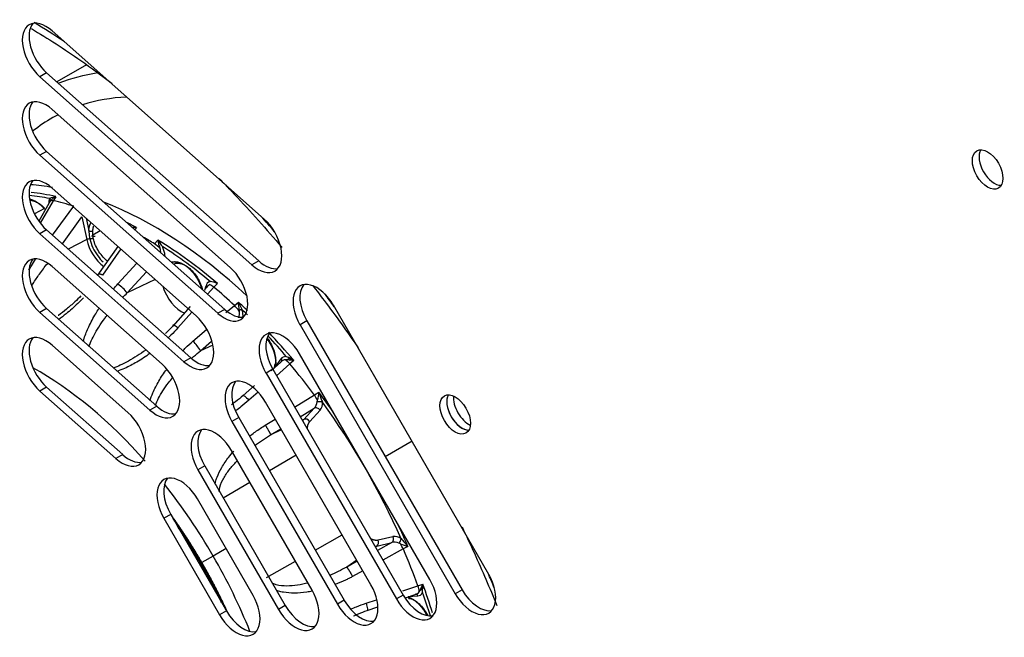
# Paper-space layout 'Sheet1' of a CAD drawing. Units: millimetres. Extents: x 7 to 587, y 7 to 410.
# Drawn here: x 405 to 417, y 277 to 284 of the extents above; entities that cross this region are included whole.
import ezdxf

# ---------------------------------------------------------------- set-up
doc = ezdxf.new("R2010")
doc.units = ezdxf.units.MM
for name, color, linetype in [('BCR00004_Ø164_H1', 7, 'Continuous'), ('Livello18', 7, 'Continuous'), ('PROFILO_INTERNO_', 7, 'Continuous'), ('VENTILATORE_EBM_', 7, 'Continuous'), ('XVH50002', 7, 'Continuous')]:
    doc.layers.add(name, color=color, linetype=linetype)

# ---------------------------------------------------------------- blocks, each defined once
blk = doc.blocks.new('SE3')
at = {"layer": 'BCR00004_Ø164_H1', "color": 7, "linetype": 'Continuous'}
for centre, major_axis, start_param, end_param in [((404.934, 276.389), (5.007, -8.672), -4.007516, -3.953697), ((404.934, 276.389), (5.007, -8.672), -4.395817, -4.370064), ((404.934, 276.389), (5.007, -8.672), -4.518926, -4.498288), ((410.484, 279.594), (-0.135, 0.234), 0.319687, 2.821905), ((410.568, 279.643), (-0.135, 0.234), 0.679674, 2.461919), ((404.934, 276.389), (5.007, -8.672), 1.356695, 1.377334)]:
    blk.add_ellipse(centre, major_axis=major_axis, ratio=0.57735, start_param=start_param, end_param=end_param, dxfattribs=at)
for points, knots in [([(405.09, 284.375), (405.296, 284.253), (405.635, 284.034), (405.971, 283.788), (406.102, 283.688)], [0.21888378, 0.21888378, 0.21888378, 0.21888378, 0.2526067, 0.27404185, 0.27404185, 0.27404185, 0.27404185]), ([(407.443, 282.498), (407.495, 282.446), (407.749, 282.183), (408.01, 281.893), (408.216, 281.65), (408.228, 281.635)], [0.34925173, 0.34925173, 0.34925173, 0.34925173, 0.35820126, 0.39344321, 0.39571104, 0.39571104, 0.39571104, 0.39571104]), ([(408.615, 281.157), (408.662, 281.096), (408.857, 280.842), (409.045, 280.581), (409.184, 280.379)], [0.41969112, 0.41969112, 0.41969112, 0.41969112, 0.42870387, 0.45684516, 0.45684516, 0.45684516, 0.45684516]), ([(410.485, 278.136), (410.538, 278.026), (410.69, 277.7), (410.831, 277.372), (410.919, 277.154)], [0.55585455, 0.55585455, 0.55585455, 0.55585455, 0.56983786, 0.59723384, 0.59723384, 0.59723384, 0.59723384])]:
    blk.add_open_spline(points, degree=3, knots=knots, dxfattribs=at)
at = {"layer": 'PROFILO_INTERNO_', "color": 7, "linetype": 'Continuous'}
blk.add_ellipse((417.152, 282.66), major_axis=(0.135, -0.234), ratio=0.57735, start_param=3.46128, end_param=5.963498, dxfattribs=at)
at = {"layer": 'VENTILATORE_EBM_', "color": 7, "linetype": 'Continuous'}
for p, q in [((405.781, 283.921), (405.41, 283.707)), ((405.169, 283.139), (405.104, 283.092)), ((405.33, 282.222), (405.182, 281.966)), ((405.364, 282.22), (405.202, 281.941)), ((405.317, 282.24), (405.32, 282.247)), ((405.326, 282.214), (405.323, 282.208)), ((405.398, 282.271), (405.364, 282.22)), ((405.253, 282.125), (405.129, 282.055)), ((405.356, 281.787), (405.62, 282.152)), ((405.478, 281.679), (405.723, 282.017)), ((405.723, 282.017), (405.783, 281.734)), ((405.776, 282.001), (405.809, 281.846)), ((405.809, 281.846), (405.815, 281.785)), ((405.859, 281.79), (405.859, 281.844)), ((405.953, 281.843), (405.859, 281.79)), ((406.405, 281.884), (406.385, 281.859)), ((405.783, 281.734), (405.551, 281.614)), ((405.815, 281.785), (405.823, 281.742)), ((405.865, 281.751), (405.859, 281.79)), ((406.631, 281.681), (406.676, 281.728)), ((406.681, 281.697), (406.692, 281.703)), ((406.174, 281.648), (405.919, 281.288)), ((406.21, 281.616), (405.979, 281.29)), ((406.702, 281.622), (406.699, 281.63)), ((406.732, 281.646), (406.736, 281.636)), ((406.762, 281.531), (406.762, 281.525)), ((406.174, 281.178), (406.41, 281.438)), ((406.291, 281.066), (406.531, 281.331)), ((406.639, 281.235), (406.291, 281.066)), ((407.323, 281.209), (407.329, 281.21)), ((407.263, 281.101), (407.278, 281.155)), ((407.377, 281.138), (407.298, 281.049)), ((407.421, 281.184), (407.377, 281.138)), ((407.081, 280.896), (406.862, 280.65)), ((407.527, 280.819), (407.633, 280.91)), ((407.633, 280.91), (407.683, 280.952)), ((407.695, 280.839), (407.693, 280.847)), ((407.729, 280.856), (407.732, 280.846)), ((407.1, 280.826), (406.926, 280.629)), ((407.114, 280.462), (407.284, 280.609)), ((407.21, 280.342), (407.348, 280.461)), ((407.365, 280.413), (407.21, 280.342)), ((408.146, 280.141), (408.218, 280.24)), ((408.278, 280.229), (408.272, 280.229)), ((408.279, 280.269), (408.286, 280.268)), ((408.291, 280.228), (408.324, 280.248)), ((408.321, 280.226), (408.342, 280.238)), ((408.377, 280.219), (408.328, 280.177)), ((408.216, 280.199), (408.094, 280.092)), ((408.132, 280.133), (408.117, 280.108)), ((408.146, 280.176), (408.132, 280.133)), ((408.328, 280.177), (408.161, 280.029)), ((407.887, 279.908), (407.742, 279.78)), ((407.929, 279.824), (407.815, 279.723)), ((408.388, 279.636), (408.636, 279.788)), ((408.636, 279.788), (408.691, 279.822)), ((408.67, 279.703), (408.673, 279.725)), ((408.458, 279.515), (408.632, 279.622)), ((408.632, 279.622), (408.501, 279.482)), ((408.02, 279.41), (408.145, 279.487)), ((408.501, 279.482), (408.482, 279.473)), ((408.706, 279.597), (408.576, 279.457)), ((408.086, 279.287), (408.215, 279.366)), ((408.223, 279.351), (408.086, 279.287)), ((409.858, 279.208), (409.523, 279.014)), ((408.405, 279.036), (408.072, 278.839)), ((407.827, 278.694), (407.493, 278.497)), ((408.645, 277.846), (408.982, 278.036)), ((409.433, 277.973), (409.619, 278.016)), ((409.417, 277.896), (409.399, 277.884)), ((409.417, 277.896), (409.604, 277.939)), ((409.604, 277.939), (409.424, 277.842)), ((409.714, 277.923), (409.693, 277.932)), ((409.806, 277.891), (409.749, 277.86)), ((407.368, 277.771), (407.227, 277.689)), ((407.53, 277.864), (407.368, 277.771)), ((409.749, 277.86), (409.493, 277.721)), ((407.215, 277.682), (407.212, 277.68)), ((408.034, 277.501), (408.397, 277.706)), ((409.165, 277.721), (409.04, 277.634)), ((409.173, 277.706), (409.04, 277.634)), ((409.243, 277.585), (409.114, 277.515)), ((409.741, 277.335), (409.932, 277.398)), ((409.932, 277.398), (409.993, 277.42)), ((409.992, 277.38), (409.97, 277.368)), ((409.776, 277.25), (409.896, 277.291)), ((409.932, 277.271), (409.81, 277.259)), ((409.949, 277.324), (409.952, 277.33)), ((409.991, 277.359), (409.958, 277.341)), ((409.99, 277.317), (409.987, 277.31)), ((409.282, 277.181), (409.413, 277.225)), ((409.295, 277.089), (409.43, 277.135))]:
    blk.add_line(p, q, dxfattribs=at)
for centre, radius, start, end in [((404.777, 279.604), 2.698, 78.3894, 83.8576), ((405.469, 282.187), 0.162, 160.6651, 179.9283), ((405.422, 282.058), 0.214, 96.3666, 118.4118), ((405.451, 282.13), 0.151, 110.5057, 146.1067), ((406.356, 281.496), 0.391, 82.727, 90.3598), ((405.82, 281.659), 0.0828, 87.8117, 116.1082), ((407.588, 282.292), 1.073, 211.7672, 217.0382), ((407.017, 281.755), 0.342, 184.6144, 201.4738), ((406.262, 281.171), 0.63, 45.6922, 54.1061), ((406.505, 281.551), 0.209, 4.7031, 19.8451), ((403.373, 276.414), 6.218, 50.4839, 57.3043), ((406.503, 281.524), 0.259, 1.518, 25.648), ((407.35, 281.14), 0.0735, 111.713, 168.8267), ((407.117, 280.296), 0.939, 71.1006, 76.9417), ((405.828, 280.694), 0.594, 38.7382, 54.3971), ((407.358, 281.096), 0.0824, 116.3137, 163.5439), ((407.254, 280.99), 0.192, 50.1464, 69.2438), ((406.931, 280.241), 0.97, 38.0788, 43.6575), ((408.144, 280.943), 0.462, 178.8628, 191.953), ((408.828, 281.444), 1.246, 203.2452, 208.1648), ((407.539, 280.808), 0.159, 340.8044, 11.1424), ((402.094, 274.959), 8.156, 45.6478, 46.2949), ((407.55, 280.789), 0.191, 352.4488, 17.3176), ((406.596, 279.952), 0.727, 32.4142, 44.5839), ((402.094, 274.959), 8.156, 40.604, 43.0363), ((408.275, 280.156), 0.0736, 92.346, 143.5985), ((408.272, 280.202), 0.0667, 84.4209, 145.3315), ((407.97, 279.853), 0.482, 42.1333, 51.1742), ((408.235, 279.32), 0.91, 81.0203, 87.2864), ((407.427, 278.556), 1.915, 60.2394, 63.3387), ((407.545, 279.1), 1.29, 29.0085, 32.2335), ((409.941, 279.537), 1.281, 167.1362, 171.5375), ((412.379, 281.042), 3.884, 198.3083, 199.8593), ((409.335, 279.945), 0.648, 200.0657, 202.2171), ((408.55, 279.711), 0.121, 312.9271, 356.2083), ((408.603, 279.681), 0.133, 320.9658, 8.1719), ((401.072, 274.135), 9.47, 24.0131, 35.9869), ((409.64, 277.885), 0.133, 51.8185, 99.0412), ((409.639, 277.824), 0.121, 63.8008, 107.0634), ((409.621, 278.006), 0.103, 314.2755, 350.8154), ((408.599, 277.262), 1.296, 27.4949, 30.7053), ((410.151, 279.023), 1.183, 248.2853, 253.0508), ((410.238, 278.389), 0.652, 217.7906, 219.9289), ((412.951, 280.686), 4.207, 220.2008, 221.6325), ((409.473, 277.25), 0.482, 8.8215, 17.8679), ((409.127, 277.754), 0.928, 332.7751, 338.9181), ((408.03, 277.43), 1.963, 356.6989, 359.7229), ((409.887, 277.364), 0.0741, 276.5736, 327.4644), ((409.926, 277.338), 0.0667, 274.6624, 335.5851), ((402.297, 274.608), 8.156, 17.2183, 19.396)]:
    blk.add_arc(centre, radius, start, end, dxfattribs=at)
for centre, major_axis, ratio, start_param, end_param in [((408.222, 278.263), (2.88, -4.988), 0.57735, 2.85218, 3.014116), ((408.222, 278.263), (2.88, -4.988), 0.57735, 3.113326, 3.203496), ((406.639, 277.349), (2.782, -4.819), 0.57735, -3.594809, -3.519499), ((406.54, 277.293), (-2.765, 4.79), 0.57735, -0.488964, -0.40448), ((406.499, 277.268), (-2.751, 4.765), 0.57735, -0.55769, -0.489507), ((406.639, 277.349), (2.782, -4.819), 0.57735, 2.059574, 2.51962), ((406.54, 277.293), (-2.765, 4.79), 0.57735, -0.750763, -0.718556), ((406.031, 281.67), (-0.181, 0.314), 0.57735, 1.056797, 2.220032), ((407.034, 277.577), (2.31, -4.001), 0.57735, -3.568572, -3.553253), ((406.499, 277.268), (-2.751, 4.765), 0.57735, -0.81949, -0.783396), ((406.54, 277.293), (-2.765, 4.79), 0.57735, -1.012563, -0.820033), ((406.736, 281.516), (-0.036, -0.0003), 0.571782, 3.922237, 4.33638), ((406.972, 281.127), (-0.181, 0.314), 0.57735, 1.178077, 2.50915), ((407.253, 281.14), (-0.0347, 0.0097), 0.710993, 3.141593, 4.104812), ((406.499, 277.268), (-2.751, 4.765), 0.57735, -1.081289, -1.013106), ((406.54, 277.293), (-2.765, 4.79), 0.57735, -1.112681, -1.081832), ((406.54, 277.293), (-2.765, 4.79), 0.57735, -1.274362, -1.185446), ((408.192, 280.225), (-0.0291, 0.0211), 0.790667, 3.141593, 4.373137), ((405.163, 276.497), (2.205, -3.82), 0.57735, 1.907632, 2.373384), ((406.499, 277.268), (-2.751, 4.765), 0.57735, -1.3671, -1.274905), ((406.54, 277.293), (-2.765, 4.79), 0.57735, -1.42338, -1.367802), ((408.677, 279.238), (-0.152, 0.263), 0.57735, 0.174533, 0.301562), ((408.533, 279.433), (0.0439, -0.0409), 0.804092, 1.329986, 2.830969), ((405.163, 276.497), (2.205, -3.82), 0.57735, 1.570796, 1.81896), ((405.118, 276.471), (2.103, -3.642), 0.57735, 1.570796, 1.728529), ((405.105, 276.464), (2.108, -3.651), 0.57735, 1.570796, 1.703635), ((406.54, 277.293), (-2.765, 4.79), 0.57735, 4.509398, 4.564973), ((409.294, 278.171), (-0.152, 0.263), 0.57735, 2.840031, 2.96706), ((409.39, 277.948), (-0.0135, 0.0585), 0.804092, 3.452217, 4.953201), ((405.163, 276.497), (-2.205, 3.82), 0.57735, 4.472938, 4.712389), ((406.499, 277.268), (2.751, -4.765), 0.57735, 1.274905, 1.3671), ((405.105, 276.464), (-2.108, 3.651), 0.57735, 4.57955, 4.712389), ((405.118, 276.471), (-2.103, 3.642), 0.57735, 4.554657, 4.712389), ((406.54, 277.293), (2.765, -4.79), 0.57735, 1.202703, 1.274362), ((409.906, 277.257), (0.0037, -0.0358), 0.790667, 1.910049, 3.141593)]:
    blk.add_ellipse(centre, major_axis=major_axis, ratio=ratio, start_param=start_param, end_param=end_param, dxfattribs=at)
for points, degree in [([(405.438, 283.696), (405.591, 283.756), (405.753, 283.799), (405.923, 283.824)], 3), ([(406.116, 281.112), (406.135, 281.134), (406.155, 281.156), (406.174, 281.178)], 3), ([(406.233, 281.009), (406.252, 281.028), (406.272, 281.047), (406.291, 281.066)], 3), ([(407.888, 279.155), (407.951, 279.203), (408.018, 279.247), (408.086, 279.287)], 3), ([(407.227, 277.689), (407.063, 277.973), (406.876, 278.238)], 2), ([(407.219, 277.685), (407.093, 277.904), (406.953, 278.112)], 2), ([(407.001, 278.03), (407.112, 277.859), (407.215, 277.682)], 2), ([(407.215, 277.682), (407.317, 277.504), (407.409, 277.323)], 2), ([(407.468, 277.215), (407.353, 277.453), (407.219, 277.685)], 2), ([(407.553, 277.055), (407.406, 277.378), (407.227, 277.689)], 2), ([(409.04, 277.634), (408.971, 277.595), (408.9, 277.559), (408.827, 277.528)], 3)]:
    blk.add_open_spline(points, degree=degree, dxfattribs=at)
for points, degree, knots in [([(405.068, 282.241), (405.099, 282.235), (405.132, 282.218), (405.174, 282.196), (405.215, 282.159), (405.24, 282.135), (405.264, 282.107)], 2, [0.5281168, 0.5281168, 0.5281168, 0.625, 0.625, 0.75, 0.75, 0.8290575, 0.8290575, 0.8290575]), ([(405.072, 282.226), (405.075, 282.226), (405.097, 282.225), (405.14, 282.214), (405.2, 282.179), (405.238, 282.145), (405.254, 282.128)], 3, [0.4758965, 0.4758965, 0.4758965, 0.4758965, 0.4914211, 0.595098, 0.698775, 0.7883361, 0.7883361, 0.7883361, 0.7883361]), ([(405.364, 282.22), (405.353, 282.222), (405.343, 282.222), (405.329, 282.218), (405.325, 282.214), (405.323, 282.208)], 3, [0, 0, 0, 0, 0.5, 0.5, 1, 1, 1, 1]), ([(405.809, 281.846), (405.812, 281.893), (405.829, 281.928), (405.834, 281.937), (405.839, 281.946)], 2, [0, 0, 0, 0.125, 0.125, 0.158599, 0.158599, 0.158599]), ([(405.859, 281.844), (405.86, 281.861), (405.864, 281.88), (405.869, 281.897), (405.87, 281.9)], 3, [0, 0, 0, 0, 0.07666397, 0.09181273, 0.09181273, 0.09181273, 0.09181273]), ([(405.823, 281.742), (405.831, 281.706), (405.843, 281.669), (405.877, 281.596), (405.898, 281.561), (405.942, 281.502), (405.964, 281.477), (405.988, 281.456)], 3, [0, 0, 0, 0, 0.125, 0.125, 0.25, 0.25, 0.3579813, 0.3579813, 0.3579813, 0.3579813]), ([(406.045, 281.464), (406.036, 281.47), (406.008, 281.494), (405.961, 281.544), (405.912, 281.618), (405.881, 281.689), (405.868, 281.734), (405.865, 281.751)], 3, [0.5966359, 0.5966359, 0.5966359, 0.5966359, 0.6377765, 0.7367216, 0.8356921, 0.9346045, 1, 1, 1, 1]), ([(405.058, 281.349), (405.069, 281.368), (405.096, 281.414), (405.125, 281.46), (405.143, 281.487)], 3, [0.87864479, 0.87864479, 0.87864479, 0.87864479, 0.90462845, 0.94243001, 0.94243001, 0.94243001, 0.94243001]), ([(406.839, 281.449), (406.852, 281.454), (406.866, 281.456), (406.902, 281.461), (406.944, 281.447), (406.985, 281.434), (407.027, 281.403), (407.069, 281.372), (407.107, 281.328), (407.145, 281.284), (407.174, 281.232), (407.2, 281.184), (407.217, 281.134)], 2, [0.1994011, 0.1994011, 0.1994011, 0.25, 0.25, 0.375, 0.375, 0.5, 0.5, 0.625, 0.625, 0.75, 0.75, 0.8644319, 0.8644319, 0.8644319]), ([(405.095, 281.156), (405.1, 281.165), (405.131, 281.214), (405.193, 281.307), (405.256, 281.389), (405.29, 281.432)], 3, [0.8084491, 0.8084491, 0.8084491, 0.8084491, 0.8222942, 0.8848538, 0.953726, 0.953726, 0.953726, 0.953726]), ([(406.881, 281.432), (406.894, 281.437), (406.925, 281.442), (406.981, 281.431), (407.044, 281.397), (407.105, 281.344), (407.16, 281.276), (407.203, 281.198), (407.223, 281.141), (407.23, 281.112), (407.23, 281.11)], 3, [0.2007932, 0.2007932, 0.2007932, 0.2007932, 0.2840706, 0.3877428, 0.4914211, 0.595098, 0.698775, 0.8024491, 0.9061351, 0.9151217, 0.9151217, 0.9151217, 0.9151217]), ([(405.711, 281.028), (405.686, 281.003), (405.627, 280.946), (405.533, 280.864), (405.463, 280.808), (405.427, 280.782), (405.426, 280.782)], 3, [0.136902, 0.136902, 0.136902, 0.136902, 0.1804134, 0.2368269, 0.2876372, 0.2894473, 0.2894473, 0.2894473, 0.2894473]), ([(405.741, 281.003), (405.718, 280.979), (405.649, 280.91), (405.547, 280.819), (405.464, 280.756), (405.433, 280.734)], 3, [0.1417748, 0.1417748, 0.1417748, 0.1417748, 0.1791092, 0.2519582, 0.2948066, 0.2948066, 0.2948066, 0.2948066]), ([(405.74, 280.458), (405.743, 280.471), (405.762, 280.533), (405.809, 280.651), (405.876, 280.775), (405.923, 280.85), (405.937, 280.871)], 3, [0.6697477, 0.6697477, 0.6697477, 0.6697477, 0.6860694, 0.7494699, 0.8219018, 0.8519651, 0.8519651, 0.8519651, 0.8519651]), ([(405.811, 280.393), (405.817, 280.41), (405.835, 280.458), (405.875, 280.54), (405.934, 280.641), (405.991, 280.723), (406.028, 280.771), (406.037, 280.784)], 3, [0.6454602, 0.6454602, 0.6454602, 0.6454602, 0.6697089, 0.7155693, 0.7662842, 0.8225745, 0.8425393, 0.8425393, 0.8425393, 0.8425393]), ([(406.862, 280.65), (406.835, 280.622), (406.804, 280.591), (406.773, 280.561), (406.77, 280.559)], 3, [0, 0, 0, 0, 0.04857094, 0.05314566, 0.05314566, 0.05314566, 0.05314566]), ([(406.926, 280.629), (406.897, 280.598), (406.858, 280.555), (406.816, 280.514), (406.805, 280.503)], 3, [0, 0, 0, 0, 0.04827186, 0.06605663, 0.06605663, 0.06605663, 0.06605663]), ([(406.985, 280.342), (406.997, 280.354), (407.038, 280.395), (407.082, 280.434), (407.114, 280.462)], 3, [0.93394337, 0.93394337, 0.93394337, 0.93394337, 0.95208341, 1, 1, 1, 1]), ([(408.043, 280.488), (408.057, 280.47), (408.069, 280.45), (408.101, 280.399), (408.121, 280.344), (408.141, 280.29), (408.147, 280.237), (408.154, 280.185), (408.146, 280.141)], 2, [0.5755194, 0.5755194, 0.5755194, 0.625, 0.625, 0.75, 0.75, 0.875, 0.875, 1, 1, 1]), ([(408.044, 280.499), (408.051, 280.491), (408.075, 280.459), (408.109, 280.397), (408.139, 280.316), (408.152, 280.24), (408.15, 280.195), (408.146, 280.176)], 3, [0.5566372, 0.5566372, 0.5566372, 0.5566372, 0.5950954, 0.6987723, 0.8024466, 0.9061321, 1, 1, 1, 1]), ([(406.522, 280.351), (406.487, 280.325), (406.416, 280.276), (406.31, 280.212), (406.21, 280.161), (406.144, 280.135), (406.114, 280.125)], 3, [0.1846132, 0.1846132, 0.1846132, 0.1846132, 0.2369157, 0.2878942, 0.3338751, 0.3733133, 0.3733133, 0.3733133, 0.3733133]), ([(407.097, 280.248), (407.106, 280.255), (407.142, 280.287), (407.18, 280.318), (407.21, 280.342)], 3, [0.94053113, 0.94053113, 0.94053113, 0.94053113, 0.95410258, 1, 1, 1, 1]), ([(406.575, 280.308), (406.575, 280.308), (406.522, 280.269), (406.419, 280.201), (406.281, 280.128), (406.196, 280.095), (406.165, 280.084)], 3, [0.1787314, 0.1787314, 0.1787314, 0.1787314, 0.1792496, 0.2521195, 0.3160152, 0.353357, 0.353357, 0.353357, 0.353357]), ([(406.576, 279.713), (406.586, 279.748), (406.617, 279.832), (406.686, 279.966), (406.749, 280.061), (406.785, 280.109)], 3, [0.6446581, 0.6446581, 0.6446581, 0.6446581, 0.6861327, 0.7495239, 0.8175942, 0.8175942, 0.8175942, 0.8175942]), ([(406.643, 279.656), (406.643, 279.657), (406.654, 279.688), (406.683, 279.751), (406.737, 279.844), (406.797, 279.929), (406.839, 279.982), (406.857, 280.002)], 3, [0.6267519, 0.6267519, 0.6267519, 0.6267519, 0.6283349, 0.6697924, 0.7156462, 0.7663522, 0.7995019, 0.7995019, 0.7995019, 0.7995019]), ([(407.742, 279.78), (407.711, 279.754), (407.664, 279.715), (407.615, 279.678), (407.597, 279.666)], 3, [0, 0, 0, 0, 0.04873955, 0.07471713, 0.07471713, 0.07471713, 0.07471713]), ([(407.815, 279.723), (407.782, 279.695), (407.729, 279.649), (407.673, 279.607), (407.651, 279.592)], 3, [0, 0, 0, 0, 0.04827094, 0.07840172, 0.07840172, 0.07840172, 0.07840172]), ([(407.742, 279.78), (407.741, 279.786), (407.749, 279.783), (407.776, 279.762), (407.795, 279.744), (407.815, 279.723)], 3, [0, 0, 0, 0, 0.5, 0.5, 1, 1, 1, 1]), ([(408.706, 279.597), (408.698, 279.609), (408.685, 279.619), (408.658, 279.628), (408.643, 279.628), (408.632, 279.622)], 3, [0, 0, 0, 0, 0.5, 0.5, 1, 1, 1, 1]), ([(407.821, 279.269), (407.826, 279.274), (407.851, 279.294), (407.896, 279.328), (407.957, 279.371), (407.999, 279.397), (408.02, 279.41)], 3, [0.8004747, 0.8004747, 0.8004747, 0.8004747, 0.8176064, 0.8781271, 0.9388917, 1, 1, 1, 1]), ([(408.576, 279.457), (408.557, 279.437), (408.549, 279.404), (408.544, 279.384), (408.544, 279.361)], 2, [0, 0, 0, 0.25, 0.25, 0.400518, 0.400518, 0.400518]), ([(407.391, 278.671), (407.393, 278.68), (407.399, 278.709), (407.422, 278.782), (407.475, 278.889), (407.548, 278.994), (407.602, 279.058), (407.623, 279.082), (407.624, 279.083)], 3, [0.1843179, 0.1843179, 0.1843179, 0.1843179, 0.207634, 0.2588917, 0.3715907, 0.5006815, 0.5732622, 0.5785178, 0.5785178, 0.5785178, 0.5785178]), ([(407.443, 278.578), (407.444, 278.586), (407.444, 278.593), (407.451, 278.643), (407.467, 278.685), (407.508, 278.765), (407.533, 278.803), (407.587, 278.876), (407.617, 278.911), (407.655, 278.951), (407.661, 278.958), (407.668, 278.964)], 3, [0.1017556, 0.1017556, 0.1017556, 0.1017556, 0.125, 0.125, 0.25, 0.25, 0.375, 0.375, 0.5, 0.5, 0.5251632, 0.5251632, 0.5251632, 0.5251632]), ([(409.604, 277.939), (409.614, 277.946), (409.621, 277.958), (409.627, 277.987), (409.625, 278.003), (409.619, 278.016)], 3, [0, 0, 0, 0, 0.5, 0.5, 1, 1, 1, 1]), ([(409.334, 277.994), (409.354, 277.982), (409.373, 277.977), (409.405, 277.967), (409.433, 277.973)], 2, [0.5996593, 0.5996593, 0.5996593, 0.75, 0.75, 1, 1, 1]), ([(409.114, 277.515), (409.101, 277.508), (409.075, 277.494), (409.035, 277.475), (408.996, 277.456), (408.955, 277.438), (408.921, 277.424), (408.9, 277.416), (408.893, 277.413)], 3, [0, 0, 0, 0, 0.0362819, 0.0724255, 0.1084519, 0.1443818, 0.1802358, 0.1995378, 0.1995378, 0.1995378, 0.1995378]), ([(408.552, 277.433), (408.543, 277.431), (408.534, 277.429), (408.48, 277.416), (408.435, 277.408), (408.344, 277.397), (408.299, 277.395), (408.21, 277.399), (408.166, 277.406), (408.119, 277.425), (408.112, 277.428), (408.105, 277.432)], 3, [0.4748992, 0.4748992, 0.4748992, 0.4748992, 0.5, 0.5, 0.625, 0.625, 0.75, 0.75, 0.875, 0.875, 0.8983078, 0.8983078, 0.8983078, 0.8983078]), ([(408.606, 277.33), (408.583, 277.326), (408.51, 277.314), (408.39, 277.304), (408.271, 277.312), (408.197, 277.328), (408.168, 277.337), (408.159, 277.34)], 3, [0.4445385, 0.4445385, 0.4445385, 0.4445385, 0.4999756, 0.6283792, 0.7409007, 0.792071, 0.815655, 0.815655, 0.815655, 0.815655]), ([(409.81, 277.259), (409.852, 277.244), (409.894, 277.212), (409.936, 277.18), (409.973, 277.136), (410.01, 277.091), (410.039, 277.038), (410.04, 277.035), (410.042, 277.033)], 2, [0, 0, 0, 0.125, 0.125, 0.25, 0.25, 0.375, 0.375, 0.3819336, 0.3819336, 0.3819336]), ([(409.093, 277.108), (409.116, 277.118), (409.178, 277.144), (409.242, 277.167), (409.282, 277.181)], 3, [0.92425392, 0.92425392, 0.92425392, 0.92425392, 0.95208341, 1, 1, 1, 1]), ([(409.282, 277.181), (409.29, 277.153), (409.297, 277.128), (409.302, 277.094), (409.3, 277.086), (409.295, 277.089)], 3, [0, 0, 0, 0, 0.5, 0.5, 1, 1, 1, 1]), ([(409.84, 277.242), (409.855, 277.236), (409.892, 277.219), (409.948, 277.175), (410.005, 277.111), (410.038, 277.059), (410.052, 277.031), (410.052, 277.03)], 3, [0, 0, 0, 0, 0.076664, 0.1804126, 0.2840706, 0.3877428, 0.3941445, 0.3941445, 0.3941445, 0.3941445]), ([(409.124, 277.021), (409.146, 277.031), (409.202, 277.055), (409.26, 277.077), (409.295, 277.089)], 3, [0.92522544, 0.92522544, 0.92522544, 0.92522544, 0.95410258, 1, 1, 1, 1])]:
    blk.add_open_spline(points, degree=degree, knots=knots, dxfattribs=at)
for points, weights in [([(405.326, 282.214), (405.332, 282.224), (405.329, 282.236), (405.32, 282.247)], [1.08977622822, 0.970074590593, 0.970074590593, 1.08977622822]), ([(405.809, 281.846), (405.824, 281.836), (405.844, 281.835), (405.859, 281.844)], [1.16813015658, 0.943956614475, 0.943956614475, 1.16813015658]), ([(405.865, 281.751), (405.853, 281.745), (405.837, 281.741), (405.823, 281.742)], [1.10758989335, 0.964136702217, 0.964136702217, 1.10758989335]), ([(405.979, 281.29), (405.951, 281.303), (405.931, 281.306), (405.926, 281.298)], [1.15399184932, 1.02760308115, 0.979014473132, 1.00822602528]), ([(407.729, 280.856), (407.72, 280.856), (407.706, 280.853), (407.693, 280.847)], [1.08977588472, 0.970074705095, 0.970074705095, 1.08977588472]), ([(406.926, 280.629), (406.878, 280.665), (406.852, 280.674), (406.862, 280.65)], [1.15399185354, 0.94867217559, 0.94866938219, 1.15398347334]), ([(408.146, 280.176), (408.132, 280.167), (408.132, 280.153), (408.146, 280.141)], [1.16813015663, 0.943961980006, 0.943956614586, 1.16811406037]), ([(408.67, 279.703), (408.693, 279.709), (408.717, 279.708), (408.735, 279.7)], [1.1551832024, 0.996940126976, 0.959719513386, 1.04352136163]), ([(408.02, 279.41), (408.057, 279.352), (408.085, 279.301), (408.086, 279.287)], [1.17148416264, 0.942838612455, 0.942838612455, 1.17148416264]), ([(409.114, 277.515), (409.082, 277.577), (409.052, 277.626), (409.04, 277.634)], [1.17148460214, 0.942842255197, 0.942838466016, 1.1714732346]), ([(409.81, 277.259), (409.813, 277.24), (409.825, 277.233), (409.84, 277.242)], [1.16813015658, 0.943956614475, 0.943956614475, 1.16813015658])]:
    blk.add_rational_spline(points, weights, degree=3, dxfattribs=at)
at = {"layer": 'XVH50002', "color": 7, "linetype": 'Continuous'}
for p, q in [((408.007, 281.99), (405.35, 284.346)), ((405.281, 283.822), (405.196, 283.773)), ((405.281, 283.822), (407.938, 281.466)), ((405.196, 283.773), (407.853, 281.417)), ((407.581, 281.384), (405.35, 283.363)), ((405.281, 282.838), (405.196, 282.789)), ((405.281, 282.838), (407.512, 280.86)), ((405.196, 282.789), (407.427, 280.811)), ((407.155, 280.778), (405.35, 282.379)), ((405.281, 281.854), (405.196, 281.805)), ((405.281, 281.854), (407.086, 280.253)), ((405.196, 281.805), (407.001, 280.204)), ((407.938, 281.466), (407.853, 281.417)), ((406.729, 280.172), (405.35, 281.395)), ((405.281, 280.87), (405.196, 280.821)), ((405.281, 280.87), (406.66, 279.647)), ((407.512, 280.86), (407.427, 280.811)), ((410.82, 277.542), (408.875, 280.911)), ((405.196, 280.821), (406.575, 279.598)), ((408.54, 280.717), (408.455, 280.668)), ((408.54, 280.717), (410.485, 277.348)), ((408.455, 280.668), (410.4, 277.299)), ((406.303, 279.566), (405.35, 280.411)), ((407.086, 280.253), (407.001, 280.204)), ((410.082, 277.476), (408.449, 280.305)), ((408.114, 280.111), (408.029, 280.062)), ((408.114, 280.111), (409.747, 277.283)), ((408.029, 280.062), (409.662, 277.234)), ((405.281, 279.886), (405.196, 279.837)), ((405.281, 279.886), (406.234, 279.041)), ((405.196, 279.837), (406.149, 278.992)), ((406.66, 279.647), (406.575, 279.598)), ((409.344, 277.41), (408.023, 279.698)), ((407.687, 279.505), (407.603, 279.456)), ((407.687, 279.505), (409.009, 277.217)), ((407.603, 279.456), (408.924, 277.168)), ((406.234, 279.041), (406.149, 278.992)), ((408.606, 277.344), (407.597, 279.092)), ((407.261, 278.899), (407.177, 278.85)), ((407.261, 278.899), (408.271, 277.151)), ((407.177, 278.85), (408.186, 277.102)), ((407.868, 277.278), (407.17, 278.486)), ((406.835, 278.293), (406.75, 278.244)), ((406.75, 278.244), (407.448, 277.036)), ((406.835, 278.293), (407.533, 277.085)), ((409.747, 277.283), (409.662, 277.234)), ((410.485, 277.348), (410.4, 277.299)), ((408.271, 277.151), (408.186, 277.102)), ((409.009, 277.217), (408.924, 277.168)), ((407.533, 277.085), (407.448, 277.036))]:
    blk.add_line(p, q, dxfattribs=at)
for centre, major_axis, start_param, end_param in [((405.273, 284.06), (0.21, -0.364), 2.094395, 5.235988), ((405.358, 284.109), (0.21, -0.364), 3.345023, 5.235988), ((405.273, 283.076), (0.21, -0.364), 2.094395, 5.235988), ((405.358, 283.125), (0.21, -0.364), 3.345023, 5.235988), ((417.152, 282.66), (0.135, -0.234), 3.46128, 5.963498), ((405.273, 282.092), (0.21, -0.364), 2.094395, 5.235988), ((405.358, 282.141), (0.21, -0.364), 3.345023, 5.235988), ((407.93, 281.704), (-0.21, 0.364), 2.094395, 5.235988), ((405.273, 281.108), (0.21, -0.364), 2.094395, 5.235988), ((405.358, 281.157), (0.21, -0.364), 3.345023, 5.235988), ((408.015, 281.753), (-0.21, 0.364), 2.094395, 2.938162), ((407.504, 281.097), (-0.21, 0.364), 2.094395, 5.235988), ((408.665, 280.789), (0.21, -0.364), 1.570796, 4.712389), ((408.75, 280.838), (0.21, -0.364), 3.345023, 4.712389), ((407.589, 281.146), (-0.21, 0.364), 2.094395, 2.938162), ((407.078, 280.491), (-0.21, 0.364), 2.094395, 5.235988), ((408.239, 280.183), (0.21, -0.364), 1.570796, 4.712389), ((405.273, 280.124), (0.21, -0.364), 2.094395, 5.235988), ((405.358, 280.173), (0.21, -0.364), 3.345023, 5.235988), ((408.324, 280.232), (0.21, -0.364), 3.356426, 4.712389), ((407.163, 280.54), (-0.21, 0.364), 2.094395, 2.938162), ((406.652, 279.885), (-0.21, 0.364), 2.094395, 5.235988), ((407.813, 279.577), (0.21, -0.364), 1.570796, 4.712389), ((407.897, 279.626), (0.21, -0.364), 3.345023, 4.712389), ((410.484, 279.594), (0.135, -0.234), 3.46128, 5.975235), ((406.737, 279.934), (-0.21, 0.364), 2.094395, 2.938162), ((406.226, 279.279), (-0.21, 0.364), 2.094395, 5.235988), ((407.387, 278.971), (0.21, -0.364), 1.570796, 4.712389), ((407.471, 279.02), (0.21, -0.364), 3.345023, 4.712389), ((406.31, 279.328), (-0.21, 0.364), 2.094395, 2.938162), ((406.96, 278.365), (0.21, -0.364), 1.570796, 4.712389), ((407.045, 278.414), (0.21, -0.364), 3.345023, 4.712389), ((410.61, 277.421), (-0.21, 0.364), 1.570796, 4.712389), ((409.134, 277.289), (-0.21, 0.364), 1.570796, 4.712389), ((409.872, 277.355), (-0.21, 0.364), 1.570796, 4.712389), ((407.658, 277.157), (-0.21, 0.364), 1.570796, 4.712389), ((408.396, 277.223), (-0.21, 0.364), 1.570796, 4.712389), ((409.957, 277.404), (-0.21, 0.364), 1.570796, 2.954257), ((410.695, 277.47), (-0.21, 0.364), 1.570796, 2.938162), ((408.481, 277.272), (-0.21, 0.364), 1.570796, 2.938162), ((409.219, 277.338), (-0.21, 0.364), 1.570796, 2.938162), ((407.743, 277.206), (-0.21, 0.364), 1.570796, 2.938162)]:
    blk.add_ellipse(centre, major_axis=major_axis, ratio=0.57735, start_param=start_param, end_param=end_param, dxfattribs=at)
for centre in [(417.068, 282.611), (410.399, 279.545)]:
    blk.add_ellipse(centre, major_axis=(0.135, -0.234), ratio=0.57735, dxfattribs=at)

psp = doc.layouts.new('Sheet1')

# ---------------------------------------------------------------- block references
at = {"layer": 'Livello18'}
psp.add_blockref('SE3', (0, 0), dxfattribs=at)

doc.saveas('drawing.dxf')
